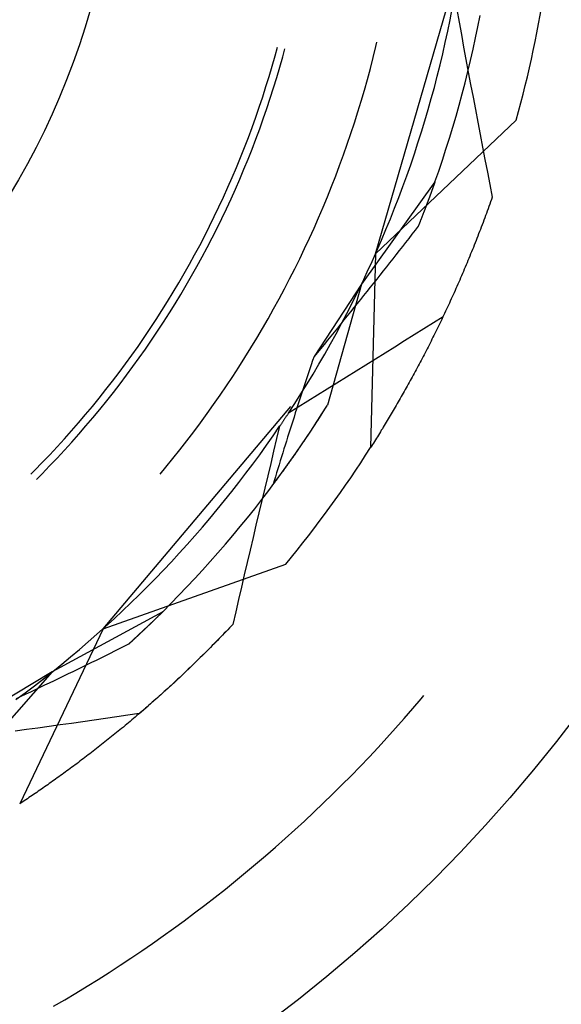
# Model space of a CAD drawing. Units: millimetres. Extents: x 0 to 841, y 0 to 594.
# Drawn here: x 97 to 99, y 459 to 462 of the extents above; entities that cross this region are included whole.
import ezdxf

# ---------------------------------------------------------------- set-up
doc = ezdxf.new("R2010")
doc.units = ezdxf.units.MM
doc.layers.add('SLD-0', color=179, linetype='Continuous')

msp = doc.modelspace()

# ---------------------------------------------------------------- linework, layer by layer
at = {"layer": 'SLD-0'}
for p, q in [((98.3832, 461.5362), (98.6491, 462.4521)), ((98.6278, 462.3038), (98.6351, 462.3411)), ((98.6495, 462.3373), (98.6571, 462.2963)), ((98.7189, 462.2811), (98.7262, 462.3182)), ((98.6202, 462.2667), (98.6278, 462.3038)), ((98.6571, 462.2963), (98.6647, 462.2553)), ((98.6121, 462.2296), (98.6202, 462.2667)), ((98.6647, 462.2553), (98.6723, 462.2142)), ((98.7112, 462.2442), (98.7189, 462.2811)), ((98.3844, 462.2159), (98.3879, 462.2306)), ((98.6037, 462.1926), (98.6121, 462.2296)), ((98.7032, 462.2073), (98.7112, 462.2442)), ((98.0442, 462.1521), (98.0538, 462.1861)), ((98.0538, 462.1861), (98.0616, 462.2145)), ((98.0787, 462.1823), (98.0857, 462.208)), ((98.3755, 462.1799), (98.3844, 462.2159)), ((98.5949, 462.1557), (98.6037, 462.1926)), ((98.6723, 462.2142), (98.6799, 462.1732)), ((98.6948, 462.1704), (98.7032, 462.2073)), ((98.0691, 462.1482), (98.0787, 462.1823)), ((98.3662, 462.144), (98.3755, 462.1799)), ((98.5857, 462.1189), (98.5949, 462.1557)), ((98.6799, 462.1732), (98.6876, 462.1322)), ((98.686, 462.1337), (98.6948, 462.1704)), ((98.0341, 462.1183), (98.0442, 462.1521)), ((98.059, 462.1142), (98.0691, 462.1482)), ((98.3565, 462.1083), (98.3662, 462.144)), ((98.6769, 462.0971), (98.686, 462.1337)), ((98.6876, 462.1322), (98.6953, 462.0912)), ((98.0237, 462.0845), (98.0341, 462.1183)), ((98.0486, 462.0803), (98.059, 462.1142)), ((98.3465, 462.0726), (98.3565, 462.1083)), ((98.5761, 462.0822), (98.5857, 462.1189)), ((98.6674, 462.0605), (98.6769, 462.0971)), ((98.6953, 462.0912), (98.703, 462.0502)), ((98.0129, 462.0509), (98.0237, 462.0845)), ((98.0378, 462.0465), (98.0486, 462.0803)), ((98.3361, 462.0371), (98.3465, 462.0726)), ((98.5662, 462.0455), (98.5761, 462.0822)), ((98.6575, 462.0241), (98.6674, 462.0605)), ((98.0017, 462.0174), (98.0129, 462.0509)), ((98.0266, 462.0129), (98.0378, 462.0465)), ((98.3252, 462.0016), (98.3361, 462.0371)), ((98.5558, 462.009), (98.5662, 462.0455)), ((98.6472, 461.9877), (98.6575, 462.0241)), ((98.703, 462.0502), (98.7108, 462.0092)), ((97.9902, 461.984), (98.0017, 462.0174)), ((98.015, 461.9793), (98.0266, 462.0129)), ((98.314, 461.9663), (98.3252, 462.0016)), ((98.5451, 461.9726), (98.5558, 462.009)), ((98.7108, 462.0092), (98.7186, 461.9682)), ((97.9783, 461.9508), (97.9902, 461.984)), ((98.0031, 461.9459), (98.015, 461.9793)), ((98.3025, 461.9311), (98.314, 461.9663)), ((98.3832, 461.5362), (98.8447, 461.9741)), ((98.534, 461.9364), (98.5451, 461.9726)), ((98.6366, 461.9515), (98.6472, 461.9877)), ((98.7186, 461.9682), (98.7264, 461.9272)), ((97.966, 461.9177), (97.9783, 461.9508)), ((97.9908, 461.9127), (98.0031, 461.9459)), ((98.2905, 461.8961), (98.3025, 461.9311)), ((98.5225, 461.9002), (98.534, 461.9364)), ((98.6257, 461.9154), (98.6366, 461.9515)), ((98.7264, 461.9272), (98.7343, 461.8862)), ((97.9533, 461.8847), (97.966, 461.9177)), ((97.9781, 461.8795), (97.9908, 461.9127)), ((98.2782, 461.8611), (98.2905, 461.8961)), ((98.5107, 461.8641), (98.5225, 461.9002)), ((98.6143, 461.8793), (98.6257, 461.9154)), ((97.9402, 461.8519), (97.9533, 461.8847)), ((97.965, 461.8466), (97.9781, 461.8795)), ((98.4985, 461.8282), (98.5107, 461.8641)), ((98.6026, 461.8434), (98.6143, 461.8793)), ((98.7343, 461.8862), (98.7422, 461.8453)), ((97.9268, 461.8193), (97.9402, 461.8519)), ((97.9516, 461.8137), (97.965, 461.8466)), ((98.2654, 461.8263), (98.2782, 461.8611)), ((98.5906, 461.8076), (98.6026, 461.8434)), ((98.7422, 461.8453), (98.7501, 461.8043)), ((97.913, 461.7867), (97.9268, 461.8193)), ((97.9378, 461.7811), (97.9516, 461.8137)), ((98.2524, 461.7917), (98.2654, 461.8263)), ((98.4859, 461.7924), (98.4985, 461.8282)), ((98.5781, 461.772), (98.5906, 461.8076)), ((98.7501, 461.8043), (98.7581, 461.7634)), ((97.8989, 461.7544), (97.913, 461.7867)), ((97.9236, 461.7486), (97.9378, 461.7811)), ((98.2389, 461.7572), (98.2524, 461.7917)), ((98.5781, 461.772), (98.3372, 461.4369)), ((98.4729, 461.7568), (98.4859, 461.7924)), ((98.5758, 461.7653), (98.5754, 461.7644)), ((98.5761, 461.7663), (98.5758, 461.7653)), ((98.5765, 461.7673), (98.5761, 461.7663)), ((98.5768, 461.7682), (98.5765, 461.7673)), ((98.5771, 461.7692), (98.5768, 461.7682)), ((98.5775, 461.7701), (98.5771, 461.7692)), ((98.5778, 461.771), (98.5775, 461.7701)), ((98.5781, 461.772), (98.5778, 461.771)), ((97.8843, 461.7222), (97.8989, 461.7544)), ((97.9091, 461.7162), (97.9236, 461.7486)), ((98.2251, 461.7228), (98.2389, 461.7572)), ((98.4596, 461.7212), (98.4729, 461.7568)), ((98.5641, 461.733), (98.5637, 461.7319)), ((98.5645, 461.734), (98.5641, 461.733)), ((98.5649, 461.7351), (98.5645, 461.734)), ((98.5653, 461.7362), (98.5649, 461.7351)), ((98.5656, 461.7372), (98.5653, 461.7362)), ((98.566, 461.7383), (98.5656, 461.7372)), ((98.5664, 461.7393), (98.566, 461.7383)), ((98.5668, 461.7403), (98.5664, 461.7393)), ((98.5672, 461.7414), (98.5668, 461.7403)), ((98.5675, 461.7424), (98.5672, 461.7414)), ((98.5679, 461.7435), (98.5675, 461.7424)), ((98.5683, 461.7445), (98.5679, 461.7435)), ((98.5687, 461.7455), (98.5683, 461.7445)), ((98.569, 461.7465), (98.5687, 461.7455)), ((98.5694, 461.7476), (98.569, 461.7465)), ((98.5698, 461.7486), (98.5694, 461.7476)), ((98.5701, 461.7496), (98.5698, 461.7486)), ((98.5705, 461.7506), (98.5701, 461.7496)), ((98.5709, 461.7516), (98.5705, 461.7506)), ((98.5712, 461.7526), (98.5709, 461.7516)), ((98.5716, 461.7536), (98.5712, 461.7526)), ((98.5719, 461.7546), (98.5716, 461.7536)), ((98.5723, 461.7556), (98.5719, 461.7546)), ((98.5726, 461.7566), (98.5723, 461.7556)), ((98.573, 461.7576), (98.5726, 461.7566)), ((98.5734, 461.7586), (98.573, 461.7576)), ((98.5737, 461.7595), (98.5734, 461.7586)), ((98.5741, 461.7605), (98.5737, 461.7595)), ((98.5744, 461.7615), (98.5741, 461.7605)), ((98.5748, 461.7625), (98.5744, 461.7615)), ((98.5751, 461.7634), (98.5748, 461.7625)), ((98.5754, 461.7644), (98.5751, 461.7634)), ((98.7581, 461.7634), (98.7661, 461.7224)), ((97.8694, 461.6902), (97.8843, 461.7222)), ((97.8942, 461.684), (97.9091, 461.7162)), ((98.2109, 461.6886), (98.2251, 461.7228)), ((98.4459, 461.6859), (98.4596, 461.7212)), ((98.5522, 461.7009), (98.5517, 461.6997)), ((98.5526, 461.702), (98.5522, 461.7009)), ((98.553, 461.7032), (98.5526, 461.702)), ((98.5535, 461.7043), (98.553, 461.7032)), ((98.5539, 461.7055), (98.5535, 461.7043)), ((98.5543, 461.7066), (98.5539, 461.7055)), ((98.5547, 461.7077), (98.5543, 461.7066)), ((98.5552, 461.7089), (98.5547, 461.7077)), ((98.5556, 461.71), (98.5552, 461.7089)), ((98.556, 461.7111), (98.5556, 461.71)), ((98.5564, 461.7122), (98.556, 461.7111)), ((98.5568, 461.7134), (98.5564, 461.7122)), ((98.5573, 461.7145), (98.5568, 461.7134)), ((98.5577, 461.7156), (98.5573, 461.7145)), ((98.5581, 461.7167), (98.5577, 461.7156)), ((98.5585, 461.7178), (98.5581, 461.7167)), ((98.5589, 461.7189), (98.5585, 461.7178)), ((98.5593, 461.72), (98.5589, 461.7189)), ((98.5597, 461.7211), (98.5593, 461.72)), ((98.5601, 461.7222), (98.5597, 461.7211)), ((98.5605, 461.7233), (98.5601, 461.7222)), ((98.5609, 461.7244), (98.5605, 461.7233)), ((98.5613, 461.7255), (98.5609, 461.7244)), ((98.5617, 461.7266), (98.5613, 461.7255)), ((98.5621, 461.7276), (98.5617, 461.7266)), ((98.5625, 461.7287), (98.5621, 461.7276)), ((98.5629, 461.7298), (98.5625, 461.7287)), ((98.5633, 461.7309), (98.5629, 461.7298)), ((98.5637, 461.7319), (98.5633, 461.7309)), ((98.7607, 461.707), (98.7579, 461.6993)), ((98.7634, 461.7147), (98.7607, 461.707)), ((98.7661, 461.7224), (98.7634, 461.7147)), ((97.8542, 461.6583), (97.8694, 461.6902)), ((97.8789, 461.652), (97.8942, 461.684)), ((98.1963, 461.6545), (98.2109, 461.6886)), ((98.4319, 461.6506), (98.4459, 461.6859)), ((98.5399, 461.6688), (98.5394, 461.6676)), ((98.5404, 461.67), (98.5399, 461.6688)), ((98.5408, 461.6712), (98.5404, 461.67)), ((98.5413, 461.6725), (98.5408, 461.6712)), ((98.5418, 461.6737), (98.5413, 461.6725)), ((98.5423, 461.6749), (98.5418, 461.6737)), ((98.5427, 461.6761), (98.5423, 461.6749)), ((98.5432, 461.6773), (98.5427, 461.6761)), ((98.5436, 461.6785), (98.5432, 461.6773)), ((98.5441, 461.6797), (98.5436, 461.6785)), ((98.5446, 461.6809), (98.5441, 461.6797)), ((98.545, 461.6821), (98.5446, 461.6809)), ((98.5455, 461.6833), (98.545, 461.6821)), ((98.5459, 461.6845), (98.5455, 461.6833)), ((98.5464, 461.6857), (98.5459, 461.6845)), ((98.5468, 461.6869), (98.5464, 461.6857)), ((98.5473, 461.6881), (98.5468, 461.6869)), ((98.5477, 461.6892), (98.5473, 461.6881)), ((98.5482, 461.6904), (98.5477, 461.6892)), ((98.5486, 461.6916), (98.5482, 461.6904)), ((98.5491, 461.6928), (98.5486, 461.6916)), ((98.5495, 461.6939), (98.5491, 461.6928)), ((98.55, 461.6951), (98.5495, 461.6939)), ((98.5504, 461.6963), (98.55, 461.6951)), ((98.5509, 461.6974), (98.5504, 461.6963)), ((98.5513, 461.6986), (98.5509, 461.6974)), ((98.5517, 461.6997), (98.5513, 461.6986)), ((98.7469, 461.6689), (98.7442, 461.6613)), ((98.7497, 461.6765), (98.7469, 461.6689)), ((98.7525, 461.6841), (98.7497, 461.6765)), ((98.7552, 461.6917), (98.7525, 461.6841)), ((98.7579, 461.6993), (98.7552, 461.6917)), ((97.8386, 461.6266), (97.8542, 461.6583)), ((97.8633, 461.6201), (97.8789, 461.652)), ((98.1814, 461.6206), (98.1963, 461.6545)), ((98.4174, 461.6155), (98.4319, 461.6506)), ((98.527, 461.636), (98.5265, 461.6347)), ((98.5275, 461.6373), (98.527, 461.636)), ((98.528, 461.6386), (98.5275, 461.6373)), ((98.5286, 461.6399), (98.528, 461.6386)), ((98.5291, 461.6411), (98.5286, 461.6399)), ((98.5296, 461.6424), (98.5291, 461.6411)), ((98.5301, 461.6437), (98.5296, 461.6424)), ((98.5306, 461.645), (98.5301, 461.6437)), ((98.5311, 461.6463), (98.5306, 461.645)), ((98.5316, 461.6475), (98.5311, 461.6463)), ((98.5321, 461.6488), (98.5316, 461.6475)), ((98.5326, 461.6501), (98.5321, 461.6488)), ((98.5331, 461.6513), (98.5326, 461.6501)), ((98.5336, 461.6526), (98.5331, 461.6513)), ((98.5341, 461.6539), (98.5336, 461.6526)), ((98.5346, 461.6551), (98.5341, 461.6539)), ((98.5351, 461.6564), (98.5346, 461.6551)), ((98.5356, 461.6576), (98.5351, 461.6564)), ((98.536, 461.6589), (98.5356, 461.6576)), ((98.5365, 461.6601), (98.536, 461.6589)), ((98.537, 461.6614), (98.5365, 461.6601)), ((98.5375, 461.6626), (98.537, 461.6614)), ((98.538, 461.6639), (98.5375, 461.6626)), ((98.5385, 461.6651), (98.538, 461.6639)), ((98.5389, 461.6663), (98.5385, 461.6651)), ((98.5394, 461.6676), (98.5389, 461.6663)), ((98.7358, 461.6387), (98.7329, 461.6312)), ((98.7386, 461.6462), (98.7358, 461.6387)), ((98.7414, 461.6537), (98.7386, 461.6462)), ((98.7442, 461.6613), (98.7414, 461.6537)), ((97.8226, 461.5951), (97.8386, 461.6266)), ((97.8473, 461.5885), (97.8633, 461.6201)), ((98.1661, 461.5869), (98.1814, 461.6206)), ((98.4026, 461.5806), (98.4174, 461.6155)), ((98.513, 461.6135), (98.5026, 461.6001)), ((98.5234, 461.6269), (98.513, 461.6135)), ((98.5239, 461.6282), (98.5234, 461.6269)), ((98.5244, 461.6295), (98.5239, 461.6282)), ((98.5249, 461.6308), (98.5244, 461.6295)), ((98.5255, 461.6321), (98.5249, 461.6308)), ((98.526, 461.6334), (98.5255, 461.6321)), ((98.5265, 461.6347), (98.526, 461.6334)), ((98.7244, 461.6088), (98.7215, 461.6014)), ((98.7273, 461.6163), (98.7244, 461.6088)), ((98.7301, 461.6237), (98.7273, 461.6163)), ((98.7329, 461.6312), (98.7301, 461.6237)), ((97.8063, 461.5638), (97.8226, 461.5951)), ((97.831, 461.557), (97.8473, 461.5885)), ((98.1504, 461.5533), (98.1661, 461.5869)), ((98.3875, 461.5458), (98.4026, 461.5806)), ((98.4817, 461.5734), (98.4713, 461.56)), ((98.4922, 461.5867), (98.4817, 461.5734)), ((98.5026, 461.6001), (98.4922, 461.5867)), ((98.71, 461.5719), (98.7071, 461.5646)), ((98.7129, 461.5793), (98.71, 461.5719)), ((98.7158, 461.5866), (98.7129, 461.5793)), ((98.7187, 461.594), (98.7158, 461.5866)), ((98.7215, 461.6014), (98.7187, 461.594)), ((97.7897, 461.5327), (97.8063, 461.5638)), ((97.8143, 461.5257), (97.831, 461.557)), ((98.1344, 461.5199), (98.1504, 461.5533)), ((98.372, 461.5112), (98.3875, 461.5458)), ((98.4608, 461.5466), (98.4503, 461.5333)), ((98.4713, 461.56), (98.4608, 461.5466)), ((98.6983, 461.5428), (98.6953, 461.5355)), ((98.7012, 461.55), (98.6983, 461.5428)), ((98.7042, 461.5573), (98.7012, 461.55)), ((98.7071, 461.5646), (98.7042, 461.5573)), ((97.7726, 461.5017), (97.7897, 461.5327)), ((97.7973, 461.4946), (97.8143, 461.5257)), ((98.118, 461.4867), (98.1344, 461.5199)), ((98.3561, 461.4767), (98.372, 461.5112)), ((98.3832, 461.5362), (98.3666, 460.9002)), ((98.4293, 461.5065), (98.4187, 461.4932)), ((98.4398, 461.5199), (98.4293, 461.5065)), ((98.4503, 461.5333), (98.4398, 461.5199)), ((98.6835, 461.5067), (98.6805, 461.4996)), ((98.6865, 461.5139), (98.6835, 461.5067)), ((98.6894, 461.5211), (98.6865, 461.5139)), ((98.6924, 461.5283), (98.6894, 461.5211)), ((98.6953, 461.5355), (98.6924, 461.5283)), ((97.7553, 461.471), (97.7726, 461.5017)), ((97.7799, 461.4637), (97.7973, 461.4946)), ((98.1013, 461.4536), (98.118, 461.4867)), ((98.3399, 461.4424), (98.3561, 461.4767)), ((98.4081, 461.4798), (98.3975, 461.4664)), ((98.4187, 461.4932), (98.4081, 461.4798)), ((98.6715, 461.4783), (98.6684, 461.4712)), ((98.6745, 461.4854), (98.6715, 461.4783)), ((98.6775, 461.4925), (98.6745, 461.4854)), ((98.6805, 461.4996), (98.6775, 461.4925)), ((97.7375, 461.4404), (97.7553, 461.471)), ((97.7621, 461.433), (97.7799, 461.4637)), ((98.0842, 461.4208), (98.1013, 461.4536)), ((98.3233, 461.4083), (98.3399, 461.4424)), ((98.3869, 461.4531), (98.3763, 461.4397)), ((98.3975, 461.4664), (98.3869, 461.4531)), ((98.6563, 461.4431), (98.6532, 461.4362)), ((98.6593, 461.4501), (98.6563, 461.4431)), ((98.6624, 461.4571), (98.6593, 461.4501)), ((98.6654, 461.4642), (98.6624, 461.4571)), ((98.6684, 461.4712), (98.6654, 461.4642)), ((97.7011, 461.38), (97.7195, 461.4101)), ((97.7195, 461.4101), (97.7375, 461.4404)), ((97.7441, 461.4024), (97.7621, 461.433)), ((98.0667, 461.3881), (98.0842, 461.4208)), ((98.3372, 461.4369), (98.1814, 461.199)), ((98.3372, 461.4369), (98.2255, 461.0396)), ((98.3549, 461.413), (98.3442, 461.3996)), ((98.3656, 461.4264), (98.3549, 461.413)), ((98.3763, 461.4397), (98.3656, 461.4264)), ((98.644, 461.4154), (98.6409, 461.4085)), ((98.6471, 461.4223), (98.644, 461.4154)), ((98.6502, 461.4292), (98.6471, 461.4223)), ((98.6532, 461.4362), (98.6502, 461.4292)), ((97.6823, 461.35), (97.7011, 461.38)), ((97.7256, 461.3721), (97.7441, 461.4024)), ((98.0489, 461.3556), (98.0667, 461.3881)), ((98.3064, 461.3743), (98.3233, 461.4083)), ((98.3335, 461.3863), (98.3228, 461.3729)), ((98.3442, 461.3996), (98.3335, 461.3863)), ((98.6285, 461.3812), (98.6254, 461.3744)), ((98.6316, 461.388), (98.6285, 461.3812)), ((98.6347, 461.3948), (98.6316, 461.388)), ((98.6378, 461.4016), (98.6347, 461.3948)), ((98.6409, 461.4085), (98.6378, 461.4016)), ((97.6633, 461.3203), (97.6823, 461.35)), ((97.7069, 461.342), (97.7256, 461.3721)), ((98.0308, 461.3233), (98.0489, 461.3556)), ((98.2891, 461.3406), (98.3064, 461.3743)), ((98.3012, 461.3462), (98.2904, 461.3328)), ((98.312, 461.3595), (98.3012, 461.3462)), ((98.3228, 461.3729), (98.312, 461.3595)), ((98.6129, 461.3475), (98.6097, 461.3408)), ((98.616, 461.3542), (98.6129, 461.3475)), ((98.6191, 461.3609), (98.616, 461.3542)), ((98.6223, 461.3676), (98.6191, 461.3609)), ((98.6254, 461.3744), (98.6223, 461.3676)), ((97.6439, 461.2908), (97.6633, 461.3203)), ((97.6878, 461.3121), (97.7069, 461.342)), ((98.0123, 461.2912), (98.0308, 461.3233)), ((98.2796, 461.3194), (98.2688, 461.3061)), ((98.2714, 461.307), (98.2891, 461.3406)), ((98.2904, 461.3328), (98.2796, 461.3194)), ((98.6047, 461.3298), (98.5731, 461.3099)), ((98.5971, 461.3142), (98.5939, 461.3077)), ((98.6003, 461.3208), (98.5971, 461.3142)), ((98.6034, 461.3275), (98.6003, 461.3208)), ((98.6066, 461.3341), (98.6034, 461.3275)), ((98.6097, 461.3408), (98.6066, 461.3341)), ((97.6241, 461.2615), (97.6439, 461.2908)), ((97.6486, 461.253), (97.6683, 461.2825)), ((97.6683, 461.2825), (97.6878, 461.3121)), ((97.9934, 461.2593), (98.0123, 461.2912)), ((98.2579, 461.2927), (98.2471, 461.2793)), ((98.2535, 461.2736), (98.2714, 461.307)), ((98.2688, 461.3061), (98.2579, 461.2927)), ((98.5415, 461.2899), (98.5098, 461.27)), ((98.5731, 461.3099), (98.5415, 461.2899)), ((98.5812, 461.2816), (98.578, 461.2751)), ((98.5844, 461.2881), (98.5812, 461.2816)), ((98.5876, 461.2946), (98.5844, 461.2881)), ((98.5907, 461.3011), (98.5876, 461.2946)), ((98.5939, 461.3077), (98.5907, 461.3011)), ((97.604, 461.2325), (97.6241, 461.2615)), ((97.6285, 461.2238), (97.6486, 461.253)), ((97.9743, 461.2276), (97.9934, 461.2593)), ((98.2253, 461.2525), (98.2143, 461.2391)), ((98.2362, 461.2659), (98.2253, 461.2525)), ((98.2351, 461.2403), (98.2535, 461.2736)), ((98.2471, 461.2793), (98.2362, 461.2659)), ((98.4782, 461.2502), (98.4465, 461.2303)), ((98.5098, 461.27), (98.4782, 461.2502)), ((98.5652, 461.2494), (98.5619, 461.243)), ((98.5684, 461.2558), (98.5652, 461.2494)), ((98.5716, 461.2622), (98.5684, 461.2558)), ((98.5748, 461.2686), (98.5716, 461.2622)), ((98.578, 461.2751), (98.5748, 461.2686)), ((97.5836, 461.2036), (97.604, 461.2325)), ((97.608, 461.1948), (97.6285, 461.2238)), ((97.9547, 461.1961), (97.9743, 461.2276)), ((98.2034, 461.2258), (98.1924, 461.2124)), ((98.2143, 461.2391), (98.2034, 461.2258)), ((98.2165, 461.2073), (98.2351, 461.2403)), ((98.4465, 461.2303), (98.4148, 461.2105)), ((98.549, 461.2177), (98.5458, 461.2115)), ((98.5523, 461.224), (98.549, 461.2177)), ((98.5555, 461.2303), (98.5523, 461.224)), ((98.5587, 461.2367), (98.5555, 461.2303)), ((98.5619, 461.243), (98.5587, 461.2367)), ((97.5629, 461.1751), (97.5836, 461.2036)), ((97.5873, 461.166), (97.608, 461.1948)), ((97.9349, 461.1648), (97.9547, 461.1961)), ((98.1769, 461.1857), (98.1724, 461.1724)), ((98.1814, 461.199), (98.1769, 461.1857)), ((98.1924, 461.2124), (98.1814, 461.199)), ((98.1974, 461.1745), (98.2165, 461.2073)), ((98.3832, 461.1907), (98.3514, 461.1709)), ((98.4148, 461.2105), (98.3832, 461.1907)), ((98.5328, 461.1866), (98.5296, 461.1804)), ((98.5361, 461.1928), (98.5328, 461.1866)), ((98.5393, 461.199), (98.5361, 461.1928)), ((98.5426, 461.2052), (98.5393, 461.199)), ((98.5458, 461.2115), (98.5426, 461.2052)), ((97.5419, 461.1467), (97.5629, 461.1751)), ((97.5662, 461.1375), (97.5873, 461.166)), ((97.9147, 461.1338), (97.9349, 461.1648)), ((98.168, 461.1592), (98.1635, 461.1459)), ((98.1724, 461.1724), (98.168, 461.1592)), ((98.1781, 461.1418), (98.1974, 461.1745)), ((98.3197, 461.1511), (98.288, 461.1314)), ((98.3514, 461.1709), (98.3197, 461.1511)), ((98.5166, 461.156), (98.5133, 461.15)), ((98.5198, 461.1621), (98.5166, 461.156)), ((98.5231, 461.1682), (98.5198, 461.1621)), ((98.5264, 461.1743), (98.5231, 461.1682)), ((98.5296, 461.1804), (98.5264, 461.1743)), ((97.5205, 461.1186), (97.5419, 461.1467)), ((97.5448, 461.1092), (97.5662, 461.1375)), ((97.8941, 461.1029), (97.9147, 461.1338)), ((98.1546, 461.1194), (98.1502, 461.1062)), ((98.1591, 461.1327), (98.1546, 461.1194)), ((98.1584, 461.1094), (98.1781, 461.1418)), ((98.1635, 461.1459), (98.1591, 461.1327)), ((98.288, 461.1314), (98.2562, 461.1116)), ((98.497, 461.12), (98.4937, 461.1141)), ((98.5003, 461.126), (98.497, 461.12)), ((98.5035, 461.1319), (98.5003, 461.126)), ((98.5068, 461.1379), (98.5035, 461.1319)), ((98.5101, 461.1439), (98.5068, 461.1379)), ((98.5133, 461.15), (98.5101, 461.1439)), ((97.4768, 461.0631), (97.4988, 461.0907)), ((97.4988, 461.0907), (97.5205, 461.1186)), ((97.5231, 461.0812), (97.5448, 461.1092)), ((97.8733, 461.0723), (97.8941, 461.1029)), ((98.1384, 461.0772), (98.1584, 461.1094)), ((98.1458, 461.093), (98.1415, 461.0798)), ((98.1502, 461.1062), (98.1458, 461.093)), ((98.2245, 461.0919), (98.1927, 461.0723)), ((98.2562, 461.1116), (98.2245, 461.0919)), ((98.4807, 461.0906), (98.4774, 461.0848)), ((98.4839, 461.0964), (98.4807, 461.0906)), ((98.4872, 461.1023), (98.4839, 461.0964)), ((98.4905, 461.1082), (98.4872, 461.1023)), ((98.4937, 461.1141), (98.4905, 461.1082)), ((97.4545, 461.0357), (97.4768, 461.0631)), ((97.5011, 461.0534), (97.5231, 461.0812)), ((97.8521, 461.0419), (97.8733, 461.0723)), ((98.118, 461.0452), (98.1384, 461.0772)), ((98.1371, 461.0666), (98.1328, 461.0534)), ((98.1415, 461.0798), (98.1371, 461.0666)), ((98.1927, 461.0723), (98.1609, 461.0526)), ((98.461, 461.056), (98.4578, 461.0504)), ((98.4643, 461.0617), (98.461, 461.056)), ((98.4676, 461.0675), (98.4643, 461.0617)), ((98.4708, 461.0732), (98.4676, 461.0675)), ((98.4741, 461.079), (98.4708, 461.0732)), ((98.4774, 461.0848), (98.4741, 461.079)), ((97.4319, 461.0086), (97.4545, 461.0357)), ((97.4561, 460.9985), (97.4788, 461.0258)), ((97.4788, 461.0258), (97.5011, 461.0534)), ((97.4896, 460.3062), (98.1051, 461.0348)), ((97.8306, 461.0118), (97.8521, 461.0419)), ((98.0973, 461.0134), (98.118, 461.0452)), ((98.1291, 461.033), (98.0973, 461.0134)), ((98.1032, 461.0224), (98.1021, 461.0206)), ((98.1044, 461.0241), (98.1032, 461.0224)), ((98.1055, 461.0259), (98.1044, 461.0241)), ((98.1242, 461.027), (98.1199, 461.0139)), ((98.1285, 461.0402), (98.1242, 461.027)), ((98.1328, 461.0534), (98.1285, 461.0402)), ((98.1609, 461.0526), (98.1291, 461.033)), ((98.2053, 461.0077), (98.2255, 461.0396)), ((98.2114, 461.0173), (98.2142, 461.0217)), ((98.2142, 461.0217), (98.217, 461.0262)), ((98.217, 461.0262), (98.2198, 461.0307)), ((98.2198, 461.0307), (98.2227, 461.0351)), ((98.2227, 461.0351), (98.2255, 461.0396)), ((98.4414, 461.0223), (98.4381, 461.0167)), ((98.4447, 461.0278), (98.4414, 461.0223)), ((98.4479, 461.0334), (98.4447, 461.0278)), ((98.4512, 461.039), (98.4479, 461.0334)), ((98.4545, 461.0447), (98.4512, 461.039)), ((98.4578, 461.0504), (98.4545, 461.0447)), ((97.409, 460.9817), (97.4319, 461.0086)), ((97.4332, 460.9715), (97.4561, 460.9985)), ((97.8087, 460.9819), (97.8306, 461.0118)), ((98.0824, 460.991), (98.0813, 460.9892)), ((98.0836, 460.9927), (98.0824, 460.991)), ((98.0848, 460.9944), (98.0836, 460.9927)), ((98.0859, 460.9962), (98.0848, 460.9944)), ((98.0871, 460.9979), (98.0859, 460.9962)), ((98.0882, 460.9996), (98.0871, 460.9979)), ((98.0894, 461.0014), (98.0882, 460.9996)), ((98.0905, 461.0031), (98.0894, 461.0014)), ((98.0917, 461.0049), (98.0905, 461.0031)), ((98.0928, 461.0066), (98.0917, 461.0049)), ((98.094, 461.0083), (98.0928, 461.0066)), ((98.0951, 461.0101), (98.094, 461.0083)), ((98.0963, 461.0118), (98.0951, 461.0101)), ((98.0975, 461.0136), (98.0963, 461.0118)), ((98.0986, 461.0153), (98.0975, 461.0136)), ((98.0998, 461.0171), (98.0986, 461.0153)), ((98.1009, 461.0189), (98.0998, 461.0171)), ((98.1021, 461.0206), (98.1009, 461.0189)), ((98.1157, 461.0007), (98.1115, 460.9876)), ((98.1199, 461.0139), (98.1157, 461.0007)), ((98.1849, 460.976), (98.2053, 461.0077)), ((98.1918, 460.9866), (98.1946, 460.9909)), ((98.1946, 460.9909), (98.1974, 460.9953)), ((98.1974, 460.9953), (98.2002, 460.9996)), ((98.2002, 460.9996), (98.203, 461.004)), ((98.203, 461.004), (98.2058, 461.0084)), ((98.2058, 461.0084), (98.2086, 461.0128)), ((98.2086, 461.0128), (98.2114, 461.0173)), ((98.425, 460.9947), (98.4218, 460.9893)), ((98.4283, 461.0002), (98.425, 460.9947)), ((98.4316, 461.0057), (98.4283, 461.0002)), ((98.4348, 461.0112), (98.4316, 461.0057)), ((98.4381, 461.0167), (98.4348, 461.0112)), ((97.3858, 460.9551), (97.409, 460.9817)), ((97.4099, 460.9447), (97.4332, 460.9715)), ((97.7866, 460.9522), (97.8087, 460.9819)), ((98.0471, 460.939), (98.0685, 460.9703)), ((98.0685, 460.9703), (98.0587, 460.9298)), ((98.0697, 460.972), (98.0685, 460.9703)), ((98.0709, 460.9737), (98.0697, 460.972)), ((98.072, 460.9755), (98.0709, 460.9737)), ((98.0732, 460.9772), (98.072, 460.9755)), ((98.0743, 460.9789), (98.0732, 460.9772)), ((98.0755, 460.9806), (98.0743, 460.9789)), ((98.0767, 460.9823), (98.0755, 460.9806)), ((98.0778, 460.9841), (98.0767, 460.9823)), ((98.079, 460.9858), (98.0778, 460.9841)), ((98.0801, 460.9875), (98.079, 460.9858)), ((98.0813, 460.9892), (98.0801, 460.9875)), ((98.1031, 460.9613), (98.0989, 460.9482)), ((98.1073, 460.9744), (98.1031, 460.9613)), ((98.1115, 460.9876), (98.1073, 460.9744)), ((98.1641, 460.9444), (98.1849, 460.976)), ((98.1721, 460.9565), (98.1749, 460.9608)), ((98.1749, 460.9608), (98.1777, 460.965)), ((98.1777, 460.965), (98.1805, 460.9693)), ((98.1805, 460.9693), (98.1833, 460.9736)), ((98.1833, 460.9736), (98.1861, 460.9779)), ((98.1861, 460.9779), (98.1889, 460.9822)), ((98.1889, 460.9822), (98.1918, 460.9866)), ((98.4055, 460.9624), (98.4022, 460.9571)), ((98.4087, 460.9677), (98.4055, 460.9624)), ((98.412, 460.9731), (98.4087, 460.9677)), ((98.4152, 460.9785), (98.412, 460.9731)), ((98.4185, 460.9838), (98.4152, 460.9785)), ((98.4218, 460.9893), (98.4185, 460.9838)), ((97.3384, 460.9027), (97.3622, 460.9288)), ((97.3622, 460.9288), (97.3858, 460.9551)), ((97.3863, 460.9182), (97.4099, 460.9447)), ((97.7641, 460.9227), (97.7866, 460.9522)), ((98.0253, 460.908), (98.0471, 460.939)), ((98.0587, 460.9298), (98.0489, 460.8892)), ((98.0948, 460.9351), (98.0907, 460.922)), ((98.0989, 460.9482), (98.0948, 460.9351)), ((98.143, 460.9131), (98.1641, 460.9444)), ((98.1497, 460.923), (98.1525, 460.9271)), ((98.1525, 460.9271), (98.1553, 460.9313)), ((98.1553, 460.9313), (98.1581, 460.9355)), ((98.1581, 460.9355), (98.1609, 460.9396)), ((98.1609, 460.9396), (98.1637, 460.9438)), ((98.1637, 460.9438), (98.1665, 460.948)), ((98.1665, 460.948), (98.1693, 460.9523)), ((98.1693, 460.9523), (98.1721, 460.9565)), ((98.3827, 460.9257), (98.3795, 460.9206)), ((98.386, 460.9309), (98.3827, 460.9257)), ((98.3892, 460.9361), (98.386, 460.9309)), ((98.3925, 460.9413), (98.3892, 460.9361)), ((98.3957, 460.9465), (98.3925, 460.9413)), ((98.399, 460.9518), (98.3957, 460.9465)), ((98.4022, 460.9571), (98.399, 460.9518)), ((97.3143, 460.8769), (97.3384, 460.9027)), ((97.3625, 460.8919), (97.3863, 460.9182)), ((97.7182, 460.8646), (97.7413, 460.8935)), ((97.7413, 460.8935), (97.7641, 460.9227)), ((98.0032, 460.8771), (98.0253, 460.908)), ((98.0826, 460.8959), (98.0785, 460.8828)), ((98.0866, 460.9089), (98.0826, 460.8959)), ((98.0907, 460.922), (98.0866, 460.9089)), ((98.1216, 460.882), (98.143, 460.9131)), ((98.1274, 460.8903), (98.1302, 460.8944)), ((98.1302, 460.8944), (98.133, 460.8984)), ((98.133, 460.8984), (98.1357, 460.9025)), ((98.1357, 460.9025), (98.1385, 460.9065)), ((98.1385, 460.9065), (98.1413, 460.9106)), ((98.1413, 460.9106), (98.1441, 460.9147)), ((98.1441, 460.9147), (98.1469, 460.9189)), ((98.1469, 460.9189), (98.1497, 460.923)), ((98.3698, 460.9053), (98.3666, 460.9002)), ((98.373, 460.9103), (98.3698, 460.9053)), ((98.3763, 460.9154), (98.373, 460.9103)), ((98.3795, 460.9206), (98.3763, 460.9154)), ((97.2899, 460.8514), (97.3143, 460.8769)), ((97.3139, 460.8402), (97.3383, 460.8659)), ((97.3383, 460.8659), (97.3625, 460.8919)), ((97.6948, 460.8359), (97.7182, 460.8646)), ((97.9807, 460.8465), (98.0032, 460.8771)), ((98.0489, 460.8892), (98.0392, 460.8486)), ((98.0745, 460.8697), (98.0705, 460.8567)), ((98.0785, 460.8828), (98.0745, 460.8697)), ((98.0999, 460.8511), (98.1216, 460.882)), ((98.1051, 460.8585), (98.1079, 460.8624)), ((98.1079, 460.8624), (98.1107, 460.8664)), ((98.1107, 460.8664), (98.1135, 460.8703)), ((98.1135, 460.8703), (98.1162, 460.8743)), ((98.1162, 460.8743), (98.119, 460.8783)), ((98.119, 460.8783), (98.1218, 460.8823)), ((98.1218, 460.8823), (98.1246, 460.8863)), ((98.1246, 460.8863), (98.1274, 460.8903)), ((97.2652, 460.8261), (97.2899, 460.8514)), ((97.2892, 460.8148), (97.3139, 460.8402)), ((97.6763, 460.8137), (97.6948, 460.8359)), ((97.958, 460.8162), (97.9807, 460.8465)), ((98.0392, 460.8486), (98.0294, 460.8081)), ((98.0626, 460.8307), (98.0587, 460.8177)), ((98.0666, 460.8437), (98.0626, 460.8307)), ((98.0705, 460.8567), (98.0666, 460.8437)), ((98.0778, 460.8204), (98.0999, 460.8511)), ((98.0829, 460.8275), (98.0857, 460.8313)), ((98.0857, 460.8313), (98.0885, 460.8351)), ((98.0885, 460.8351), (98.0912, 460.839)), ((98.0912, 460.839), (98.094, 460.8429)), ((98.094, 460.8429), (98.0968, 460.8468)), ((98.0968, 460.8468), (98.0996, 460.8506)), ((98.0996, 460.8506), (98.1023, 460.8546)), ((98.1023, 460.8546), (98.1051, 460.8585)), ((97.2527, 460.8136), (97.2652, 460.8261)), ((97.2704, 460.7959), (97.2892, 460.8148)), ((97.9349, 460.786), (97.958, 460.8162)), ((98.0294, 460.8081), (98.0197, 460.7675)), ((98.0548, 460.8047), (98.051, 460.7917)), ((98.0587, 460.8177), (98.0548, 460.8047)), ((98.0555, 460.79), (98.0778, 460.8204)), ((98.0581, 460.7935), (98.0609, 460.7972)), ((98.0609, 460.7972), (98.0636, 460.801)), ((98.0636, 460.801), (98.0664, 460.8047)), ((98.0664, 460.8047), (98.0691, 460.8085)), ((98.0691, 460.8085), (98.0719, 460.8123)), ((98.0719, 460.8123), (98.0747, 460.816)), ((98.0747, 460.816), (98.0774, 460.8198)), ((98.0774, 460.8198), (98.0802, 460.8236)), ((98.0802, 460.8236), (98.0829, 460.8275)), ((97.9116, 460.7561), (97.9349, 460.786)), ((98.0197, 460.7675), (98.0101, 460.7269)), ((98.0329, 460.7597), (98.0555, 460.79)), ((98.051, 460.7917), (98.0472, 460.7788)), ((98.0472, 460.7788), (98.0499, 460.7824)), ((98.0499, 460.7824), (98.0526, 460.7861)), ((98.0526, 460.7861), (98.0554, 460.7898)), ((98.0554, 460.7898), (98.0581, 460.7935)), ((97.8879, 460.7265), (97.9116, 460.7561)), ((98.0099, 460.7298), (98.0329, 460.7597)), ((97.8639, 460.6971), (97.8879, 460.7265)), ((97.9631, 460.6705), (97.9867, 460.7)), ((97.9867, 460.7), (98.0099, 460.7298)), ((98.0101, 460.7269), (98.0004, 460.6863)), ((97.815, 460.6391), (97.8396, 460.668)), ((97.8396, 460.668), (97.8639, 460.6971)), ((97.9393, 460.6412), (97.9631, 460.6705)), ((98.0004, 460.6863), (97.9908, 460.6457)), ((97.7901, 460.6104), (97.815, 460.6391)), ((97.9151, 460.6121), (97.9393, 460.6412)), ((97.9908, 460.6457), (97.9813, 460.6051)), ((97.7649, 460.582), (97.7901, 460.6104)), ((97.8907, 460.5833), (97.9151, 460.6121)), ((97.9813, 460.6051), (97.9717, 460.5644)), ((97.7394, 460.5539), (97.7649, 460.582)), ((97.866, 460.5548), (97.8907, 460.5833)), ((97.7137, 460.5261), (97.7394, 460.5539)), ((97.841, 460.5265), (97.866, 460.5548)), ((97.9717, 460.5644), (97.9622, 460.5238)), ((97.4896, 460.3062), (98.0893, 460.5185)), ((97.6876, 460.4985), (97.7137, 460.5261)), ((97.8157, 460.4984), (97.841, 460.5265)), ((97.9622, 460.5238), (97.9527, 460.4832)), ((97.6613, 460.4712), (97.6876, 460.4985)), ((97.7902, 460.4706), (97.8157, 460.4984)), ((97.9527, 460.4832), (97.9433, 460.4425)), ((97.6077, 460.4174), (97.6347, 460.4442)), ((97.6347, 460.4442), (97.6613, 460.4712)), ((97.7382, 460.4158), (97.7643, 460.4431)), ((97.7643, 460.4431), (97.7902, 460.4706)), ((97.9433, 460.4425), (97.9338, 460.4019)), ((97.5806, 460.3909), (97.6077, 460.4174)), ((97.7118, 460.3888), (97.7382, 460.4158)), ((97.5531, 460.3648), (97.5806, 460.3909)), ((97.6851, 460.3621), (97.7118, 460.3888)), ((97.9338, 460.4019), (97.9244, 460.3612)), ((97.6851, 460.3621), (97.3227, 460.1647)), ((97.5254, 460.3388), (97.5531, 460.3648)), ((97.6851, 460.3621), (97.6374, 460.3155)), ((97.6667, 460.3439), (97.6659, 460.3431)), ((97.6674, 460.3446), (97.6667, 460.3439)), ((97.6682, 460.3454), (97.6674, 460.3446)), ((97.669, 460.3461), (97.6682, 460.3454)), ((97.6697, 460.3469), (97.669, 460.3461)), ((97.6705, 460.3476), (97.6697, 460.3469)), ((97.6713, 460.3484), (97.6705, 460.3476)), ((97.672, 460.3491), (97.6713, 460.3484)), ((97.6728, 460.3499), (97.672, 460.3491)), ((97.6735, 460.3506), (97.6728, 460.3499)), ((97.6743, 460.3513), (97.6735, 460.3506)), ((97.675, 460.3521), (97.6743, 460.3513)), ((97.6757, 460.3528), (97.675, 460.3521)), ((97.6765, 460.3535), (97.6757, 460.3528)), ((97.6772, 460.3543), (97.6765, 460.3535)), ((97.678, 460.355), (97.6772, 460.3543)), ((97.6787, 460.3557), (97.678, 460.355)), ((97.6794, 460.3564), (97.6787, 460.3557)), ((97.6801, 460.3571), (97.6794, 460.3564)), ((97.6809, 460.3578), (97.6801, 460.3571)), ((97.6816, 460.3586), (97.6809, 460.3578)), ((97.6823, 460.3593), (97.6816, 460.3586)), ((97.683, 460.36), (97.6823, 460.3593)), ((97.6837, 460.3607), (97.683, 460.36)), ((97.6844, 460.3614), (97.6837, 460.3607)), ((97.6851, 460.3621), (97.6844, 460.3614)), ((97.9244, 460.3612), (97.9151, 460.3206)), ((97.4691, 460.2879), (97.4974, 460.3132)), ((97.4974, 460.3132), (97.5254, 460.3388)), ((97.6374, 460.3155), (97.5728, 460.2551)), ((97.6335, 460.3118), (97.6327, 460.311)), ((97.6344, 460.3127), (97.6335, 460.3118)), ((97.6353, 460.3135), (97.6344, 460.3127)), ((97.6362, 460.3144), (97.6353, 460.3135)), ((97.637, 460.3152), (97.6362, 460.3144)), ((97.6379, 460.316), (97.637, 460.3152)), ((97.6388, 460.3169), (97.6379, 460.316)), ((97.6396, 460.3177), (97.6388, 460.3169)), ((97.6405, 460.3185), (97.6396, 460.3177)), ((97.6414, 460.3193), (97.6405, 460.3185)), ((97.6422, 460.3202), (97.6414, 460.3193)), ((97.6431, 460.321), (97.6422, 460.3202)), ((97.6439, 460.3218), (97.6431, 460.321)), ((97.6448, 460.3226), (97.6439, 460.3218)), ((97.6456, 460.3234), (97.6448, 460.3226)), ((97.6465, 460.3243), (97.6456, 460.3234)), ((97.6473, 460.3251), (97.6465, 460.3243)), ((97.6481, 460.3259), (97.6473, 460.3251)), ((97.649, 460.3267), (97.6481, 460.3259)), ((97.6498, 460.3275), (97.649, 460.3267)), ((97.6506, 460.3283), (97.6498, 460.3275)), ((97.6515, 460.3291), (97.6506, 460.3283)), ((97.6523, 460.3299), (97.6515, 460.3291)), ((97.6531, 460.3307), (97.6523, 460.3299)), ((97.6539, 460.3315), (97.6531, 460.3307)), ((97.6547, 460.3323), (97.6539, 460.3315)), ((97.6556, 460.3331), (97.6547, 460.3323)), ((97.6564, 460.3338), (97.6556, 460.3331)), ((97.6572, 460.3346), (97.6564, 460.3338)), ((97.658, 460.3354), (97.6572, 460.3346)), ((97.6588, 460.3362), (97.658, 460.3354)), ((97.6596, 460.337), (97.6588, 460.3362)), ((97.6604, 460.3377), (97.6596, 460.337)), ((97.6612, 460.3385), (97.6604, 460.3377)), ((97.662, 460.3393), (97.6612, 460.3385)), ((97.6628, 460.3401), (97.662, 460.3393)), ((97.6635, 460.3408), (97.6628, 460.3401)), ((97.6643, 460.3416), (97.6635, 460.3408)), ((97.6651, 460.3424), (97.6643, 460.3416)), ((97.6659, 460.3431), (97.6651, 460.3424)), ((97.8885, 460.2926), (97.9151, 460.3206)), ((97.9095, 460.3146), (97.9039, 460.3087)), ((97.9151, 460.3206), (97.9095, 460.3146)), ((97.4896, 460.3062), (97.2157, 459.732)), ((97.4406, 460.2629), (97.4691, 460.2879)), ((97.5991, 460.2794), (97.5981, 460.2785)), ((97.6001, 460.2803), (97.5991, 460.2794)), ((97.6011, 460.2812), (97.6001, 460.2803)), ((97.602, 460.2821), (97.6011, 460.2812)), ((97.603, 460.283), (97.602, 460.2821)), ((97.604, 460.2839), (97.603, 460.283)), ((97.6049, 460.2848), (97.604, 460.2839)), ((97.6059, 460.2857), (97.6049, 460.2848)), ((97.6069, 460.2866), (97.6059, 460.2857)), ((97.6078, 460.2875), (97.6069, 460.2866)), ((97.6088, 460.2884), (97.6078, 460.2875)), ((97.6097, 460.2893), (97.6088, 460.2884)), ((97.6107, 460.2902), (97.6097, 460.2893)), ((97.6116, 460.2911), (97.6107, 460.2902)), ((97.6126, 460.292), (97.6116, 460.2911)), ((97.6135, 460.2928), (97.6126, 460.292)), ((97.6144, 460.2937), (97.6135, 460.2928)), ((97.6154, 460.2946), (97.6144, 460.2937)), ((97.6163, 460.2955), (97.6154, 460.2946)), ((97.6172, 460.2964), (97.6163, 460.2955)), ((97.6182, 460.2972), (97.6172, 460.2964)), ((97.6191, 460.2981), (97.6182, 460.2972)), ((97.62, 460.299), (97.6191, 460.2981)), ((97.6209, 460.2999), (97.62, 460.299)), ((97.6219, 460.3007), (97.6209, 460.2999)), ((97.6228, 460.3016), (97.6219, 460.3007)), ((97.6237, 460.3025), (97.6228, 460.3016)), ((97.6246, 460.3033), (97.6237, 460.3025)), ((97.6255, 460.3042), (97.6246, 460.3033)), ((97.6264, 460.305), (97.6255, 460.3042)), ((97.6273, 460.3059), (97.6264, 460.305)), ((97.6282, 460.3068), (97.6273, 460.3059)), ((97.6291, 460.3076), (97.6282, 460.3068)), ((97.63, 460.3085), (97.6291, 460.3076)), ((97.6309, 460.3093), (97.63, 460.3085)), ((97.6318, 460.3102), (97.6309, 460.3093)), ((97.6327, 460.311), (97.6318, 460.3102)), ((97.8616, 460.2649), (97.8885, 460.2926)), ((97.8758, 460.2795), (97.8702, 460.2737)), ((97.8814, 460.2853), (97.8758, 460.2795)), ((97.8871, 460.2911), (97.8814, 460.2853)), ((97.8927, 460.297), (97.8871, 460.2911)), ((97.8983, 460.3028), (97.8927, 460.297)), ((97.9039, 460.3087), (97.8983, 460.3028)), ((97.4119, 460.2381), (97.4406, 460.2629)), ((97.5577, 460.2476), (97.5425, 460.24)), ((97.5728, 460.2551), (97.5577, 460.2476)), ((97.5739, 460.2561), (97.5728, 460.2551)), ((97.5749, 460.257), (97.5739, 460.2561)), ((97.5759, 460.258), (97.5749, 460.257)), ((97.577, 460.2589), (97.5759, 460.258)), ((97.578, 460.2599), (97.577, 460.2589)), ((97.579, 460.2608), (97.578, 460.2599)), ((97.5801, 460.2617), (97.579, 460.2608)), ((97.5811, 460.2627), (97.5801, 460.2617)), ((97.5821, 460.2636), (97.5811, 460.2627)), ((97.5831, 460.2646), (97.5821, 460.2636)), ((97.5842, 460.2655), (97.5831, 460.2646)), ((97.5852, 460.2664), (97.5842, 460.2655)), ((97.5862, 460.2674), (97.5852, 460.2664)), ((97.5872, 460.2683), (97.5862, 460.2674)), ((97.5882, 460.2692), (97.5872, 460.2683)), ((97.5892, 460.2702), (97.5882, 460.2692)), ((97.5902, 460.2711), (97.5892, 460.2702)), ((97.5912, 460.272), (97.5902, 460.2711)), ((97.5922, 460.2729), (97.5912, 460.272)), ((97.5932, 460.2739), (97.5922, 460.2729)), ((97.5942, 460.2748), (97.5932, 460.2739)), ((97.5952, 460.2757), (97.5942, 460.2748)), ((97.5962, 460.2766), (97.5952, 460.2757)), ((97.5972, 460.2775), (97.5962, 460.2766)), ((97.5981, 460.2785), (97.5972, 460.2775)), ((97.8345, 460.2374), (97.8616, 460.2649)), ((97.8477, 460.2507), (97.8421, 460.2451)), ((97.8533, 460.2564), (97.8477, 460.2507)), ((97.859, 460.2622), (97.8533, 460.2564)), ((97.8646, 460.2679), (97.859, 460.2622)), ((97.8702, 460.2737), (97.8646, 460.2679)), ((97.3828, 460.2137), (97.4119, 460.2381)), ((97.4969, 460.2175), (97.4816, 460.21)), ((97.5121, 460.225), (97.4969, 460.2175)), ((97.5273, 460.2325), (97.5121, 460.225)), ((97.5425, 460.24), (97.5273, 460.2325)), ((97.8071, 460.2102), (97.8345, 460.2374)), ((97.8139, 460.217), (97.8083, 460.2115)), ((97.8196, 460.2226), (97.8139, 460.217)), ((97.8252, 460.2282), (97.8196, 460.2226)), ((97.8308, 460.2338), (97.8252, 460.2282)), ((97.8365, 460.2394), (97.8308, 460.2338)), ((97.8421, 460.2451), (97.8365, 460.2394)), ((97.324, 460.1658), (97.3535, 460.1896)), ((97.3535, 460.1896), (97.3828, 460.2137)), ((97.4358, 460.1875), (97.4205, 460.1801)), ((97.4511, 460.195), (97.4358, 460.1875)), ((97.4664, 460.2025), (97.4511, 460.195)), ((97.4816, 460.21), (97.4664, 460.2025)), ((97.7515, 460.1566), (97.7794, 460.1833)), ((97.7801, 460.184), (97.7745, 460.1786)), ((97.7794, 460.1833), (97.8071, 460.2102)), ((97.7857, 460.1895), (97.7801, 460.184)), ((97.7914, 460.1949), (97.7857, 460.1895)), ((97.797, 460.2004), (97.7914, 460.1949)), ((97.8026, 460.2059), (97.797, 460.2004)), ((97.8083, 460.2115), (97.8026, 460.2059)), ((97.3227, 460.1647), (97.0496, 459.8553)), ((97.3227, 460.1647), (97.0791, 460.0179)), ((97.2942, 460.1423), (97.324, 460.1658)), ((97.3591, 460.1503), (97.3437, 460.1429)), ((97.3745, 460.1577), (97.3591, 460.1503)), ((97.3898, 460.1652), (97.3745, 460.1577)), ((97.4052, 460.1726), (97.3898, 460.1652)), ((97.4205, 460.1801), (97.4052, 460.1726)), ((97.7233, 460.1303), (97.7515, 460.1566)), ((97.7463, 460.1518), (97.7406, 460.1466)), ((97.7519, 460.1572), (97.7463, 460.1518)), ((97.7575, 460.1625), (97.7519, 460.1572)), ((97.7632, 460.1678), (97.7575, 460.1625)), ((97.7688, 460.1732), (97.7632, 460.1678)), ((97.7745, 460.1786), (97.7688, 460.1732)), ((97.234, 460.0962), (97.2642, 460.119)), ((97.2642, 460.119), (97.2942, 460.1423)), ((97.2974, 460.1207), (97.2819, 460.1133)), ((97.3128, 460.1281), (97.2974, 460.1207)), ((97.3283, 460.1355), (97.3128, 460.1281)), ((97.3437, 460.1429), (97.3283, 460.1355)), ((97.6948, 460.1042), (97.7233, 460.1303)), ((97.7125, 460.1204), (97.7068, 460.1153)), ((97.7181, 460.1256), (97.7125, 460.1204)), ((97.7237, 460.1308), (97.7181, 460.1256)), ((97.7294, 460.136), (97.7237, 460.1308)), ((97.735, 460.1413), (97.7294, 460.136)), ((97.7406, 460.1466), (97.735, 460.1413)), ((97.2035, 460.0736), (97.234, 460.0962)), ((97.2354, 460.0912), (97.2198, 460.0839)), ((97.2509, 460.0986), (97.2354, 460.0912)), ((97.2664, 460.106), (97.2509, 460.0986)), ((97.2819, 460.1133), (97.2664, 460.106)), ((97.6661, 460.0784), (97.6948, 460.1042)), ((97.6787, 460.0898), (97.6731, 460.0847)), ((97.6843, 460.0948), (97.6787, 460.0898)), ((97.69, 460.0999), (97.6843, 460.0948)), ((97.6956, 460.105), (97.69, 460.0999)), ((97.7012, 460.1101), (97.6956, 460.105)), ((97.7068, 460.1153), (97.7012, 460.1101)), ((98.5328, 460.0765), (98.5419, 460.0874)), ((97.2198, 460.0839), (97.2043, 460.0765)), ((97.608, 460.0276), (97.6372, 460.0528)), ((97.6394, 460.055), (97.6338, 460.0501)), ((97.6372, 460.0528), (97.6661, 460.0784)), ((97.645, 460.0599), (97.6394, 460.055)), ((97.6506, 460.0648), (97.645, 460.0599)), ((97.6562, 460.0698), (97.6506, 460.0648)), ((97.6619, 460.0747), (97.6562, 460.0698)), ((97.6675, 460.0797), (97.6619, 460.0747)), ((97.6731, 460.0847), (97.6675, 460.0797)), ((98.5051, 460.044), (98.5328, 460.0765)), ((97.571, 460.0222), (97.534, 460.0169)), ((97.608, 460.0276), (97.571, 460.0222)), ((97.6003, 460.0212), (97.5947, 460.0165)), ((97.6059, 460.026), (97.6003, 460.0212)), ((97.6114, 460.0307), (97.6059, 460.026)), ((97.617, 460.0355), (97.6114, 460.0307)), ((97.6226, 460.0404), (97.617, 460.0355)), ((97.6282, 460.0452), (97.6226, 460.0404)), ((97.6338, 460.0501), (97.6282, 460.0452)), ((98.4771, 460.0117), (98.5051, 460.044)), ((97.349, 459.9906), (97.312, 459.9854)), ((97.386, 459.9958), (97.349, 459.9906)), ((97.423, 460.001), (97.386, 459.9958)), ((97.46, 460.0063), (97.423, 460.001)), ((97.497, 460.0115), (97.46, 460.0063)), ((97.534, 460.0169), (97.497, 460.0115)), ((97.5613, 459.9884), (97.5558, 459.9838)), ((97.5669, 459.9931), (97.5613, 459.9884)), ((97.5724, 459.9977), (97.5669, 459.9931)), ((97.578, 460.0024), (97.5724, 459.9977)), ((97.5835, 460.007), (97.578, 460.0024)), ((97.5891, 460.0117), (97.5835, 460.007)), ((97.5947, 460.0165), (97.5891, 460.0117)), ((98.4488, 459.9798), (98.4771, 460.0117)), ((97.2379, 459.9751), (97.2009, 459.97)), ((97.275, 459.9802), (97.2379, 459.9751)), ((97.312, 459.9854), (97.275, 459.9802)), ((97.5226, 459.9567), (97.5171, 459.9523)), ((97.5281, 459.9612), (97.5226, 459.9567)), ((97.5336, 459.9657), (97.5281, 459.9612)), ((97.5391, 459.9702), (97.5336, 459.9657)), ((97.5447, 459.9747), (97.5391, 459.9702)), ((97.5502, 459.9793), (97.5447, 459.9747)), ((97.5558, 459.9838), (97.5502, 459.9793)), ((98.4202, 459.9481), (98.4488, 459.9798)), ((97.4841, 459.926), (97.4786, 459.9217)), ((97.4896, 459.9303), (97.4841, 459.926)), ((97.4951, 459.9347), (97.4896, 459.9303)), ((97.5005, 459.939), (97.4951, 459.9347)), ((97.506, 459.9434), (97.5005, 459.939)), ((97.5115, 459.9478), (97.506, 459.9434)), ((97.5171, 459.9523), (97.5115, 459.9478)), ((98.3913, 459.9166), (98.4202, 459.9481)), ((97.4405, 459.8921), (97.4351, 459.8879)), ((97.4459, 459.8963), (97.4405, 459.8921)), ((97.4514, 459.9004), (97.4459, 459.8963)), ((97.4568, 459.9046), (97.4514, 459.9004)), ((97.4622, 459.9089), (97.4568, 459.9046)), ((97.4677, 459.9131), (97.4622, 459.9089)), ((97.4732, 459.9174), (97.4677, 459.9131)), ((97.4786, 459.9217), (97.4732, 459.9174)), ((98.3621, 459.8854), (98.3913, 459.9166)), ((97.3974, 459.8595), (97.392, 459.8555)), ((97.4027, 459.8635), (97.3974, 459.8595)), ((97.4081, 459.8675), (97.4027, 459.8635)), ((97.4135, 459.8716), (97.4081, 459.8675)), ((97.4189, 459.8756), (97.4135, 459.8716)), ((97.4243, 459.8797), (97.4189, 459.8756)), ((97.4297, 459.8838), (97.4243, 459.8797)), ((97.4351, 459.8879), (97.4297, 459.8838)), ((98.3326, 459.8546), (98.3621, 459.8854)), ((97.3548, 459.8282), (97.3495, 459.8244)), ((97.3601, 459.832), (97.3548, 459.8282)), ((97.3654, 459.8359), (97.3601, 459.832)), ((97.3707, 459.8398), (97.3654, 459.8359)), ((97.376, 459.8437), (97.3707, 459.8398)), ((97.3813, 459.8476), (97.376, 459.8437)), ((97.3867, 459.8516), (97.3813, 459.8476)), ((97.392, 459.8555), (97.3867, 459.8516)), ((98.3028, 459.8239), (98.3326, 459.8546)), ((97.3076, 459.7945), (97.3024, 459.7909)), ((97.3128, 459.7982), (97.3076, 459.7945)), ((97.318, 459.8019), (97.3128, 459.7982)), ((97.3232, 459.8056), (97.318, 459.8019)), ((97.3284, 459.8093), (97.3232, 459.8056)), ((97.3337, 459.813), (97.3284, 459.8093)), ((97.3389, 459.8168), (97.3337, 459.813)), ((97.3442, 459.8206), (97.3389, 459.8168)), ((97.3495, 459.8244), (97.3442, 459.8206)), ((98.2728, 459.7936), (98.3028, 459.8239)), ((97.2612, 459.7624), (97.2561, 459.759)), ((97.2663, 459.7659), (97.2612, 459.7624)), ((97.2714, 459.7694), (97.2663, 459.7659)), ((97.2765, 459.773), (97.2714, 459.7694)), ((97.2817, 459.7765), (97.2765, 459.773)), ((97.2868, 459.7801), (97.2817, 459.7765)), ((97.292, 459.7836), (97.2868, 459.7801)), ((97.2972, 459.7873), (97.292, 459.7836)), ((97.3024, 459.7909), (97.2972, 459.7873)), ((98.2118, 459.7338), (98.2424, 459.7635)), ((98.2424, 459.7635), (98.2728, 459.7936)), ((97.2207, 459.7353), (97.2157, 459.732)), ((97.2257, 459.7386), (97.2207, 459.7353)), ((97.2307, 459.7419), (97.2257, 459.7386)), ((97.2358, 459.7453), (97.2307, 459.7419)), ((97.2408, 459.7487), (97.2358, 459.7453)), ((97.2459, 459.7521), (97.2408, 459.7487)), ((97.251, 459.7555), (97.2459, 459.7521)), ((97.2561, 459.759), (97.251, 459.7555)), ((98.1809, 459.7043), (98.2118, 459.7338)), ((98.1497, 459.6751), (98.1809, 459.7043)), ((98.1183, 459.6462), (98.1497, 459.6751)), ((98.0866, 459.6176), (98.1183, 459.6462)), ((98.0546, 459.5893), (98.0866, 459.6176)), ((98.0224, 459.5613), (98.0546, 459.5893)), ((97.9899, 459.5336), (98.0224, 459.5613)), ((97.9241, 459.4791), (97.9571, 459.5062)), ((97.9571, 459.5062), (97.9899, 459.5336)), ((97.8908, 459.4523), (97.9241, 459.4791)), ((97.8573, 459.4258), (97.8908, 459.4523)), ((97.8236, 459.3997), (97.8573, 459.4258)), ((97.7896, 459.3738), (97.8236, 459.3997)), ((97.7208, 459.3231), (97.7553, 459.3483)), ((97.7553, 459.3483), (97.7896, 459.3738)), ((97.6861, 459.2982), (97.7208, 459.3231)), ((97.6512, 459.2737), (97.6861, 459.2982)), ((97.5806, 459.2256), (97.616, 459.2495)), ((97.616, 459.2495), (97.6512, 459.2737)), ((97.545, 459.202), (97.5806, 459.2256)), ((97.5092, 459.1788), (97.545, 459.202)), ((97.4368, 459.1333), (97.4731, 459.1559)), ((97.4731, 459.1559), (97.5092, 459.1788)), ((97.4004, 459.1111), (97.4368, 459.1333)), ((97.3268, 459.0677), (97.3637, 459.0893)), ((97.3637, 459.0893), (97.4004, 459.1111))]:
    msp.add_line(p, q, dxfattribs=at)
for radius in [5, 2.5]:
    msp.add_circle((95.0431, 463.0233), radius, dxfattribs=at)
for radius, start, end in [(6.8125, 307.9087, 62.86172), (3.9437, 344.571, 351.429), (3.9438, 320.571, 327.429)]:
    msp.add_arc((95.0431, 463.0233), radius, start, end, dxfattribs=at)

doc.saveas('drawing.dxf')
